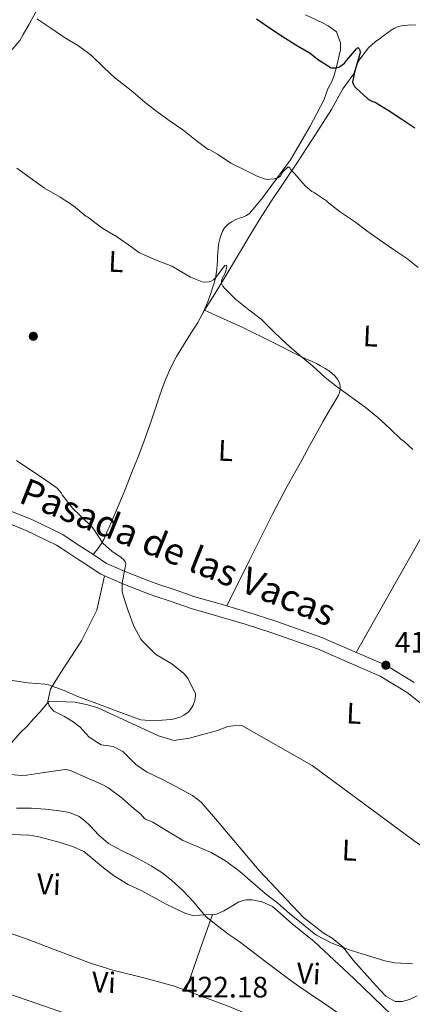
# Model space of a CAD drawing. Units: metres. Extents: x 559912 to 566803, y 4700931 to 4705619.
# Drawn here: x 566196 to 566328, y 4701988 to 4702322 of the extents above; entities that cross this region are included whole.
import ezdxf
from ezdxf.enums import TextEntityAlignment as Align

# ---------------------------------------------------------------- set-up
doc = ezdxf.new("R2010")
doc.units = ezdxf.units.M
doc.header["$MEASUREMENT"] = 0
doc.linetypes.add('DGN Style 3', pattern=[120.3314, 85.95100000000001, -34.3804])
for name, color, linetype, lineweight in [('Nivel 17', 7, 'Continuous', 0), ('Nivel 21', 7, 'Continuous', 0), ('Nivel 36', 7, 'Continuous', 0), ('Nivel 37', 7, 'Continuous', 0), ('Nivel 4', 7, 'Continuous', 0), ('Nivel 41', 7, 'Continuous', 0), ('Nivel 44', 7, 'Continuous', 0), ('Nivel 5', 7, 'Continuous', 0), ('Nivel 7', 7, 'Continuous', 0)]:
    doc.layers.add(name, color=color, linetype=linetype, lineweight=lineweight)
doc.styles.add('Style-Arial', font='txt')
doc.styles.add('Style-Arial Narrow', font='txt')
doc.styles.add('Style-Helvetica-Narrow-Oblique', font='txt')

# ---------------------------------------------------------------- blocks, each defined once
blk = doc.blocks.new('5PATER')
at = {"layer": 'Nivel 7', "linetype": 'Continuous', "lineweight": 0}
h = blk.add_hatch(color=51, dxfattribs=at)
edge = h.paths.add_edge_path()
edge.add_ellipse((-0.001513205468654633, -0.003088492900133133), major_axis=(-1.095731442372465, -1.110710699892244), ratio=0.9994222409660318, start_angle=0, end_angle=360)
blk = doc.blocks.new('5PERFI_1')
at = {"layer": 'Nivel 17', "linetype": 'Continuous', "lineweight": 0}
h = blk.add_hatch(color=7, dxfattribs=at)
edge = h.paths.add_edge_path()
edge.add_arc((-0.002215024083852768, -0.003073429688811302), 1.559999998626405, 315.0000000018422, 675.0000000018422)
blk = doc.blocks.new('5PERFI')
at = {"layer": 'Nivel 17', "color": 7, "linetype": 'Continuous', "lineweight": 0}
blk.add_blockref('5PERFI_1', (0, 0), dxfattribs=at)

msp = doc.modelspace()

# ---------------------------------------------------------------- linework, layer by layer
at = {"layer": 'Nivel 21', "color": 7, "linetype": 'Continuous', "lineweight": 0}
msp.add_polyline3d([(566329.0199999996, 4702097.279999999, 412.48), (566319.3999999985, 4702103.119999999, 412.18), (566309.7100000009, 4702107.26, 411.73), (566297.7899999991, 4702112.5, 411.36), (566282.1999999993, 4702117.98, 411.03), (566273.0399999991, 4702120.92, 410.88), (566262.879999999, 4702123.949999999, 410.72), (566254.8000000007, 4702126.220000001, 410.53), (566248.0799999982, 4702128.66, 410.43), (566242.6099999994, 4702130.439999999, 410.43), (566239.1400000006, 4702131.699999999, 410.32), (566232.0300000012, 4702134.540000001, 410.19), (566224.9100000001, 4702137.58, 409.86), (566220.8999999985, 4702140.25, 409.81), (566217.7199999988, 4702142.24, 409.79), (566214.370000001, 4702144.449999999, 409.71), (566210.0500000007, 4702147.35, 409.62), (566199.3399999999, 4702152.550000001, 409.52), (566189.8999999985, 4702156.32, 409.43)], dxfattribs=at)
at = {"layer": 'Nivel 21', "color": 7, "linetype": 'DGN Style 3', "lineweight": 0}
msp.add_polyline3d([(566335, 4702087.26, 412.85), (566326.6499999985, 4702093.859999999, 412.48), (566317.5, 4702099.42, 412.18), (566308.0599999987, 4702103.449999999, 411.73), (566296.2600000016, 4702108.630000001, 411.36), (566280.870000001, 4702114.040000001, 411.03), (566271.8200000003, 4702116.949999999, 410.88), (566261.7199999988, 4702119.960000001, 410.72), (566253.5300000012, 4702122.27, 410.53), (566246.7300000004, 4702124.73, 410.43), (566241.2600000016, 4702126.51, 410.43), (566237.6600000001, 4702127.82, 410.32), (566230.4400000013, 4702130.699999999, 410.19), (566222.9200000018, 4702133.91, 409.86), (566218.6499999985, 4702136.76, 409.81), (566215.4800000004, 4702138.75, 409.79), (566212.0700000003, 4702140.99, 409.71), (566207.9800000004, 4702143.74, 409.62), (566197.6600000001, 4702148.75, 409.52), (566188.4400000013, 4702152.43, 409.43)], dxfattribs=at)
at = {"layer": 'Nivel 36', "color": 92, "linetype": 'Continuous', "lineweight": 0, "extrusion": (-0.03941088510132226, -0.06430197042847316, 0.9971519637119239), "elevation": -324265.8535234691, "flags": 128}
msp.add_lwpolyline([(-1974411.142896013, 4292795.349169187), (-1974411.142896015, 4292796.807695843)], dxfattribs=at)
at = {"layer": 'Nivel 36', "color": 92, "linetype": 'Continuous', "lineweight": 0, "extrusion": (-0.01309330722530476, 0.05564655570754521, 0.9983646759294876), "elevation": 254652.0874791105, "flags": 128}
msp.add_lwpolyline([(-1628117.506796665, -4440116.376119331), (-1628117.506796662, -4440116.026262218)], dxfattribs=at)
at = {"layer": 'Nivel 36', "color": 92, "linetype": 'Continuous', "lineweight": 0, "extrusion": (0.9443210234030793, -0.3277434701168283, 0.02901762489833936), "elevation": -1006311.881395695, "flags": 128}
msp.add_lwpolyline([(4627724.876467597, 29635.70029669767), (4627739.728045344, 29634.58982907981), (4627752.132127773, 29632.6590160146)], dxfattribs=at)
at = {"layer": 'Nivel 36', "color": 92, "linetype": 'Continuous', "lineweight": 0}
for points in [[(566201.370000001, 4702325.140000001, 419.81), (566198.6999999993, 4702320.18, 419.1), (566196.7100000009, 4702316.67, 418.54), (566195.5399999991, 4702314.609999999, 418.43), (566192.2199999988, 4702310.74, 418.05)], [(566257.3000000007, 4702222.040000001, 414.17), (566259.120000001, 4702226.1, 414.5), (566260.1700000018, 4702229.060000001, 414.72), (566260.9899999984, 4702231.529999999, 414.93), (566261.6999999993, 4702234.050000001, 415.15), (566262.0100000016, 4702235.609999999, 415.3), (566262.1999999993, 4702237.17, 415.49), (566262.3200000003, 4702238.58, 415.71), (566262.4100000001, 4702240, 415.93), (566262.4499999993, 4702241.359999999, 416.09), (566262.4899999984, 4702242.720000001, 416.22), (566262.6499999985, 4702244.439999999, 416.36), (566262.9200000018, 4702246.140000001, 416.49), (566263.2300000004, 4702247.5, 416.59), (566263.6400000006, 4702248.83, 416.69), (566264.120000001, 4702250.060000001, 416.75), (566264.7899999991, 4702251.199999999, 416.83), (566265.879999999, 4702252.27, 417.01), (566267.1999999993, 4702253.24, 417.17), (566268.6000000015, 4702254.050000001, 417.34), (566269.7899999991, 4702254.449999999, 417.47), (566271, 4702254.82, 417.6), (566272.25, 4702255.35, 417.72), (566273.3200000003, 4702256.140000001, 417.81), (566275.4800000004, 4702258.76, 417.94), (566277.6400000006, 4702261.380000001, 418.08), (566287.1400000006, 4702274.24, 419.95), (566293.7800000012, 4702285.619999999, 422.38), (566298.4400000013, 4702294.449999999, 423.04), (566299.7800000012, 4702298.220000001, 423.36), (566301.2399999984, 4702301.01, 424.14), (566301.8999999985, 4702302.83, 424.67), (566302.5799999982, 4702305.220000001, 425.12), (566303.129999999, 4702307.66, 425.29), (566304.0199999996, 4702311.41, 425.69), (566304.1000000015, 4702313.82, 425.73), (566302.6999999993, 4702317.58, 425.71), (566299.9100000001, 4702319.630000001, 425.69), (566297.7699999996, 4702320.689999999, 425.65), (566292.1999999993, 4702323.33, 425.58)], [(566258.0599999987, 4702223.279999999, 414.28), (566261.4800000004, 4702228.869999999, 414.77), (566265.6499999985, 4702235.699999999, 415.37), (566269.5100000016, 4702242.130000001, 416.06), (566273.3500000015, 4702248.560000001, 416.86), (566276.879999999, 4702254.310000001, 417.61), (566280.4899999984, 4702260, 418.4), (566285.120000001, 4702266.92, 419.56), (566289.7800000012, 4702273.810000001, 420.72), (566295.4200000018, 4702282.48, 421.77), (566300.9499999993, 4702291.23, 422.8), (566302.870000001, 4702294.75, 423.28), (566304.8399999999, 4702298.26, 423.77), (566305.7399999984, 4702299.529999999, 423.91), (566306.6600000001, 4702300.77, 424.06), (566307.620000001, 4702302.040000001, 424.57), (566308.5399999991, 4702303.33, 425.17), (566309.0300000012, 4702304.779999999, 425.51), (566309.4600000009, 4702306.27, 425.71), (566310.4200000018, 4702307.98, 425.68), (566311.5599999987, 4702309.619999999, 425.68), (566313.5500000007, 4702312.08, 425.94), (566315.8200000003, 4702314.189999999, 426.24), (566317.25, 4702315.220000001, 426.42), (566318.6799999997, 4702316.26, 426.62), (566319.9200000018, 4702317.16, 426.87), (566321.1600000001, 4702318.060000001, 427.12), (566322.3200000003, 4702318.77, 427.25), (566323.5899999999, 4702319.300000001, 427.36), (566325.2300000004, 4702319.67, 427.45), (566326.870000001, 4702319.82, 427.55), (566328.2300000004, 4702319.859999999, 427.7), (566329.5899999999, 4702319.779999999, 427.85)], [(566309.3299999982, 4702107.42, 411.72), (566325.5100000016, 4702135.98, 413.73), (566339.0300000012, 4702159.869999999, 415.18), (566353.2199999988, 4702183.01, 416.67), (566368.4699999988, 4702206.66, 419.34), (566387.9299999997, 4702234.77, 423.77), (566407.0300000012, 4702260.960000001, 428.4), (566412.6600000001, 4702266.48, 429.63)], [(566258.0599999987, 4702223.279999999, 414.28), (566264.5100000016, 4702220.34, 414.43), (566270.9699999988, 4702217.41, 414.57), (566280.8399999999, 4702212.560000001, 414.68), (566290.6799999997, 4702207.619999999, 414.67), (566292.5700000003, 4702206.75, 414.67), (566294.4699999988, 4702205.890000001, 414.67), (566295.879999999, 4702205.199999999, 414.67), (566297.2699999996, 4702204.48, 414.67), (566298.8399999999, 4702203.619999999, 414.66), (566300.3599999994, 4702202.67, 414.65), (566301.2699999996, 4702201.92, 414.64), (566302.0899999999, 4702201.060000001, 414.61), (566302.9800000004, 4702199.949999999, 414.54), (566303.6900000013, 4702198.699999999, 414.45), (566303.9699999988, 4702197.6, 414.29), (566303.9299999997, 4702196.5, 414.16), (566303.7100000009, 4702195.460000001, 414.14), (566303.3200000003, 4702194.48, 414.13), (566302.5500000007, 4702193.18, 414.11), (566301.7800000012, 4702191.869999999, 414.09), (566301.0199999996, 4702190.58, 414.06), (566300.2600000016, 4702189.279999999, 414), (566298.2199999988, 4702185.75, 413.74), (566296.2300000004, 4702182.189999999, 413.45), (566293.5899999999, 4702177.359999999, 413.02), (566290.9600000009, 4702172.51, 412.65), (566285.8900000006, 4702163.449999999, 412.29), (566281, 4702154.290000001, 411.97), (566273.2699999996, 4702138.720000001, 411.36), (566265.5500000007, 4702123.16, 410.76)], [(566220.3999999985, 4702140.560000001, 409.81), (566221.8099999987, 4702142.41, 410.11), (566223.2199999988, 4702144.26, 410.41), (566224, 4702145.720000001, 410.47), (566224.629999999, 4702147.279999999, 410.46), (566225.25, 4702148.68, 410.55), (566225.879999999, 4702150.08, 410.64), (566227.0700000003, 4702152.810000001, 410.77), (566228.2399999984, 4702155.550000001, 410.88), (566230.9299999997, 4702162.09, 410.94), (566233.5599999987, 4702168.640000001, 411.01), (566235.5599999987, 4702173.67, 411.21), (566237.5100000016, 4702178.720000001, 411.45), (566240.0799999982, 4702186.1, 411.89), (566242.5799999982, 4702193.5, 412.29), (566243.7600000016, 4702196.82, 412.37), (566245, 4702200.109999999, 412.43), (566246.6600000001, 4702203.91, 412.54), (566248.5300000012, 4702207.6, 412.7), (566253.3099999987, 4702215.35, 413.45), (566255.7600000016, 4702219.189999999, 413.9), (566257.3000000007, 4702222.040000001, 414.17)], [(566205.0599999987, 4702090.960000001, 411.09), (566205.9100000001, 4702094.960000001, 410.57), (566209.1999999993, 4702100.35, 409.69), (566216.4499999993, 4702111.380000001, 409.84), (566221.5899999999, 4702121.710000001, 410.17), (566224.1400000006, 4702133.390000001, 409.91)], [(566205.1400000006, 4702090.619999999, 411.11), (566202.4200000018, 4702087.300000001, 411.53), (566200.1600000001, 4702084.949999999, 411.66), (566198.0199999996, 4702082.449999999, 411.87), (566195.620000001, 4702080.24, 412.19), (566191.8900000006, 4702075.880000001, 412.99)], [(566367.0300000012, 4702015.52, 415.16), (566363.0300000012, 4702020.189999999, 414.72), (566329.0300000012, 4702043.65, 413.31), (566294.4499999993, 4702069.119999999, 412.46), (566270.629999999, 4702082.720000001, 411.69), (566267.7199999988, 4702082.59, 411.53), (566265.879999999, 4702082.32, 411.49), (566262.0399999991, 4702080.85, 411.36), (566257, 4702079.49, 411.28), (566252.9299999997, 4702078.42, 411.23), (566247.6000000015, 4702077.67, 411.05), (566242.4200000018, 4702079.220000001, 410.83), (566221.6700000018, 4702088.83, 410.67), (566218.0199999996, 4702089.779999999, 410.67), (566214.2600000016, 4702090.630000001, 410.67), (566205.0599999987, 4702090.960000001, 411.09)], [(566205.1400000006, 4702090.619999999, 411.11), (566205.4299999997, 4702089.41, 411.2), (566207.0300000012, 4702087.59, 411.34), (566210.7100000009, 4702085.76, 411.23), (566213.6400000006, 4702083.949999999, 411.29), (566215.9699999988, 4702082.1, 411.34), (566219.0100000016, 4702078.800000001, 411.71), (566223.0300000012, 4702076.1, 411.95), (566227.1400000006, 4702075.630000001, 412.06), (566230.3999999985, 4702073.890000001, 412.08), (566234.8500000015, 4702069.52, 412.08), (566238.370000001, 4702067.029999999, 412.38), (566244.2399999984, 4702064.15, 412.53), (566248.2800000012, 4702062.1, 412.38), (566253.9899999984, 4702059.01, 412.45), (566256.9299999997, 4702056.710000001, 412.54), (566262.3900000006, 4702050.310000001, 412.77), (566276.5, 4702033.65, 413.65), (566291.5399999991, 4702017.710000001, 414.27), (566298.1900000013, 4702012.550000001, 414.81), (566301.2699999996, 4702010.67, 414.8), (566304.8000000007, 4702007.779999999, 415.28), (566308.3900000006, 4702003.279999999, 415.58), (566315.0399999991, 4701995.779999999, 416.13), (566317.4400000013, 4701993.119999999, 415.87), (566319.379999999, 4701991.07, 416.06), (566322.5, 4701989.310000001, 416.14), (566324.9600000009, 4701989.279999999, 416.14), (566327.3599999994, 4701989.92, 416.13), (566330, 4701991.199999999, 416.06)], [(566192.9800000004, 4702045.800000001, 424.03), (566198.6400000006, 4702045.52, 423.98), (566201.4699999988, 4702045.09, 423.95), (566206.3099999987, 4702043.880000001, 423.73), (566209.1700000018, 4702043.040000001, 423.68), (566213.6999999993, 4702041.640000001, 423.58), (566217.1499999985, 4702040.07, 423.21), (566219.629999999, 4702037.970000001, 423.1), (566223.2699999996, 4702034.93, 422.97), (566227.2800000012, 4702031.92, 423.01), (566232.2100000009, 4702028.9, 422.99), (566236.870000001, 4702026.710000001, 422.91), (566241.5399999991, 4702024.1, 422.67), (566244.8200000003, 4702022.32, 422.57), (566248.1099999994, 4702020.74, 422.45), (566251.629999999, 4702019.09, 421.9), (566254.1099999994, 4702018.390000001, 421.18), (566260.6999999993, 4702018.73, 419.4)], [(566260.6999999993, 4702018.73, 419.4), (566262.0500000007, 4702018.800000001, 419.04), (566264.5300000012, 4702020, 418.56), (566266.6900000013, 4702021.23, 417.85), (566269.6499999985, 4702022.960000001, 417.76), (566272.1799999997, 4702023.65, 417.66), (566274.1600000001, 4702023.630000001, 417.66), (566277.5700000003, 4702023.029999999, 417.6), (566280.9899999984, 4702021.390000001, 417.57), (566283.6000000015, 4702019.15, 417.58), (566287.8299999982, 4702015.470000001, 417.66), (566295.0300000012, 4702009.710000001, 417.9), (566308.7199999988, 4701996.949999999, 418.54), (566327.8500000015, 4701978.449999999, 419.5)], [(566251.6799999997, 4701993.01, 422.44), (566250.2600000016, 4701993.59, 422.48), (566249.2800000012, 4701993.869999999, 422.52), (566247.879999999, 4701994.49, 422.56), (566237.5100000016, 4701997.25, 422.86), (566226.9800000004, 4701999.890000001, 423.17), (566219.4699999988, 4702002.210000001, 423.45), (566208.4400000013, 4702006.380000001, 424), (566197.4100000001, 4702010.550000001, 424.54), (566181.0100000016, 4702016.24, 425.17)], [(566316.6700000018, 4701945.9, 419.96), (566276.6600000001, 4701960.59, 420.64), (566236.2899999991, 4701976.359999999, 422.09), (566198.6900000013, 4701989.48, 424.27), (566162.3399999999, 4702001.880000001, 426.16), (566142.629999999, 4702007.25, 426.24)], [(566323.5199999996, 4701966.51, 419.84), (566301.7899999991, 4701974.189999999, 420.52), (566280.0599999987, 4701981.859999999, 421.2), (566266.5700000003, 4701987.5, 421.78), (566253.5799999982, 4701992.359999999, 422.38), (566251.8999999985, 4701992.92, 422.43), (566251.6799999997, 4701993.01, 422.44)]]:
    msp.add_polyline3d(points, dxfattribs=at)
at = {"layer": 'Nivel 4', "color": 30, "linetype": 'Continuous', "lineweight": 30, "elevation": 425, "flags": 128}
msp.add_lwpolyline([(566275.6600000001, 4702321.939999999), (566280.0100000016, 4702318.880000001), (566284.3599999994, 4702316.050000001), (566288.9499999993, 4702313.17), (566293.7399999984, 4702310.27), (566296.2199999988, 4702308.32), (566300.9100000001, 4702305.380000001), (566301.7899999991, 4702305.33), (566302.4600000009, 4702305.380000001), (566303.4699999988, 4702305.630000001), (566304.1999999993, 4702306.029999999), (566305.3900000006, 4702306.93), (566306.0599999987, 4702307.869999999), (566309.4499999993, 4702311.83), (566309.9600000009, 4702312.27), (566310.4100000001, 4702311.76), (566310.629999999, 4702311.300000001), (566310.7100000009, 4702310.4), (566310.4100000001, 4702309.279999999), (566308.75, 4702303.939999999), (566308.120000001, 4702300.48), (566308.4299999997, 4702299.75), (566308.8399999999, 4702299.09), (566309.2600000016, 4702298.59), (566313.2300000004, 4702294.949999999), (566313.879999999, 4702294.5), (566314.9200000018, 4702294), (566315.4699999988, 4702293.84), (566316.0899999999, 4702293.540000001), (566320.5199999996, 4702290.82), (566324.8099999987, 4702287.99), (566329.1799999997, 4702285.09)], dxfattribs=at)
at = {"layer": 'Nivel 5', "color": 30, "linetype": 'Continuous', "lineweight": 0, "flags": 128}
for points, elevation in [([(566201.2699999996, 4702321.890000001), (566206.0399999991, 4702318.74), (566210.6999999993, 4702315.57), (566215.3999999985, 4702312.82), (566219.8500000015, 4702309.48), (566224.120000001, 4702305.359999999), (566227.8000000007, 4702301.880000001), (566229.0500000007, 4702301), (566233.7800000012, 4702297.27), (566237.9600000009, 4702293.65), (566241.8999999985, 4702290.529999999), (566246.0599999987, 4702287.51), (566250.7100000009, 4702284.4), (566255.1600000001, 4702280.74), (566259.3200000003, 4702277.75), (566259.8599999994, 4702277.540000001), (566262.4400000013, 4702276.15), (566266.9800000004, 4702273.109999999), (566271.3000000007, 4702270.960000001), (566276.0399999991, 4702268.6), (566278.629999999, 4702267.68), (566279.2399999984, 4702267.6), (566280.3000000007, 4702267.619999999), (566281.7399999984, 4702267.83), (566282.7899999991, 4702268.119999999), (566283.4600000009, 4702268.470000001), (566283.8299999982, 4702268.82), (566284.0199999996, 4702269.33), (566284.5, 4702270.130000001), (566284.8399999999, 4702270.529999999), (566286.3099999987, 4702271.859999999), (566286.8599999994, 4702271.540000001), (566287.1099999994, 4702271.040000001), (566287.4299999997, 4702270.609999999), (566288.4600000009, 4702269.59), (566292.0899999999, 4702265.439999999), (566294.3399999999, 4702263.51), (566294.8900000006, 4702263.23), (566299.3200000003, 4702260.310000001), (566300.0399999991, 4702259.6), (566304.1000000015, 4702256.449999999), (566308.7899999991, 4702253.300000001), (566312.9499999993, 4702250.15), (566317.3000000007, 4702247.140000001), (566321.9600000009, 4702243.869999999)], 420), ([(566194.4899999984, 4702271.380000001), (566199.0300000012, 4702268.130000001), (566203.9100000001, 4702264.67), (566209.1400000006, 4702261.6), (566213.6700000018, 4702258.67), (566217.879999999, 4702255.17), (566218.4100000001, 4702254.93), (566218.9299999997, 4702254.58), (566222.8500000015, 4702251.470000001), (566223.6499999985, 4702250.99), (566228.5799999982, 4702248.060000001), (566233.4299999997, 4702244.689999999), (566233.9699999988, 4702244.189999999), (566236.0199999996, 4702242.77), (566237.0500000007, 4702242.32), (566242.0500000007, 4702240.109999999), (566247, 4702238.16), (566248.9200000018, 4702237.07), (566253.25, 4702234.529999999), (566257.1900000013, 4702232.859999999), (566258.0399999991, 4702232.779999999), (566259.6499999985, 4702232.85), (566260.3299999982, 4702233.1), (566261.0899999999, 4702233.550000001), (566261.75, 4702234.290000001), (566264.9499999993, 4702238.460000001), (566265.5300000012, 4702238.58), (566265.6099999994, 4702237.92), (566265.379999999, 4702236.98), (566264.8900000006, 4702235.66), (566264.0399999991, 4702234.08), (566263.75, 4702233.040000001), (566263.8099999987, 4702232.34), (566264.1799999997, 4702231.42), (566264.7699999996, 4702230.74), (566268.4899999984, 4702227.07), (566273.0300000012, 4702223.439999999), (566277.2100000009, 4702220.210000001), (566281.5899999999, 4702215.890000001), (566285.6400000006, 4702212.050000001), (566290.120000001, 4702208.210000001), (566294.5300000012, 4702204.460000001), (566298.8200000003, 4702200.5), (566303.0899999999, 4702197.26), (566307.9299999997, 4702193.76), (566312.370000001, 4702190.42), (566316.7100000009, 4702186.939999999), (566320.7600000016, 4702183.25), (566324.5199999996, 4702179.68), (566325.620000001, 4702178.880000001), (566328.5799999982, 4702176.1)], 415), ([(566321.9600000009, 4702243.869999999), (566326.3299999982, 4702240.9), (566330.3599999994, 4702237.73)], 420), ([(566194.4200000018, 4702172.43), (566198.8999999985, 4702169.41), (566203.25, 4702166.58), (566207.6999999993, 4702163.439999999), (566208.1999999993, 4702163.01), (566209.5199999996, 4702161.43), (566209.9200000018, 4702160.77)], 410), ([(566209.9200000018, 4702160.77), (566213.4100000001, 4702156.32), (566215.9899999984, 4702153.779999999), (566220.0199999996, 4702149.83), (566220.4400000013, 4702149.300000001), (566223.3599999994, 4702144.77), (566223.7600000016, 4702144.310000001), (566226.6400000006, 4702141.75), (566229.7800000012, 4702139.59), (566230.7199999988, 4702138.74), (566231.1900000013, 4702138.109999999), (566231.3999999985, 4702137.540000001), (566231.3200000003, 4702136.66), (566231.1900000013, 4702136.16), (566230.1600000001, 4702130.960000001), (566230.120000001, 4702128.640000001), (566230.2100000009, 4702127.99), (566230.6600000001, 4702126.369999999), (566232.2300000004, 4702121.51), (566234.120000001, 4702116.32), (566236.5, 4702111.949999999), (566236.9499999993, 4702111.390000001), (566241.1999999993, 4702107.07), (566241.8399999999, 4702106.67), (566247, 4702103.550000001), (566251.0899999999, 4702100.27), (566251.75, 4702099.550000001), (566252.4699999988, 4702098.5), (566254.9800000004, 4702093.470000001), (566254.9600000009, 4702092.77), (566254.7100000009, 4702091.189999999), (566254.1799999997, 4702089.6), (566253.879999999, 4702088.99), (566252.9299999997, 4702087.630000001), (566252.4699999988, 4702087.189999999), (566251.0599999987, 4702086.18), (566250.0399999991, 4702085.68), (566247.3999999985, 4702084.82), (566246.6099999994, 4702084.689999999), (566240.7399999984, 4702084.290000001), (566236.5300000012, 4702084.609999999), (566235.8599999994, 4702084.82), (566230.6400000006, 4702086.720000001), (566225.4800000004, 4702088.689999999), (566220.6600000001, 4702090.43), (566215.3500000015, 4702092.42), (566210.5599999987, 4702094.560000001), (566205.2199999988, 4702096.51), (566203.9600000009, 4702096.74), (566198.3200000003, 4702097.199999999), (566192.9499999993, 4702097.949999999)], 410), ([(566191.1600000001, 4702066.26), (566196.1600000001, 4702065.800000001), (566197.8599999994, 4702065.83), (566203.8099999987, 4702066.74), (566210.0799999982, 4702067.710000001), (566211.1400000006, 4702067.75), (566212.7100000009, 4702067.51), (566217.9699999988, 4702065.140000001), (566223.3999999985, 4702062.689999999), (566225.3000000007, 4702061.75), (566230.1600000001, 4702058.1), (566234.3200000003, 4702054.4), (566236.3200000003, 4702052.77), (566237.1400000006, 4702051.890000001), (566237.5700000003, 4702051.279999999), (566238.0199999996, 4702051.01), (566240.5199999996, 4702049.92), (566244.9299999997, 4702047.310000001), (566249.4400000013, 4702044.51), (566250.75, 4702043.75), (566255.5199999996, 4702041.73), (566260.2699999996, 4702039.68), (566265.120000001, 4702036.880000001), (566270, 4702033.220000001), (566274.2600000016, 4702029.49), (566278.5300000012, 4702025.790000001), (566282.8500000015, 4702022.51), (566286.8000000007, 4702019.029999999), (566290.8999999985, 4702015.83), (566295.0899999999, 4702012.310000001), (566295.8900000006, 4702011.75), (566300.9100000001, 4702009.09), (566307.0100000016, 4702006.800000001), (566312.8500000015, 4702004.98), (566319.0599999987, 4702003.040000001), (566322.4699999988, 4702002.390000001), (566328.370000001, 4702002.02)], 415), ([(566194.3999999985, 4702054.74), (566196.9499999993, 4702054.75), (566199.5100000016, 4702054.710000001), (566204.2600000016, 4702054.41), (566209, 4702053.859999999), (566212.3999999985, 4702053.25), (566215.6000000015, 4702051.890000001), (566217.5, 4702050.439999999), (566219.2300000004, 4702048.85), (566222.2699999996, 4702045.619999999), (566225.5500000007, 4702042.720000001), (566229.9299999997, 4702040.41), (566234.370000001, 4702038.23), (566237.1799999997, 4702036.720000001), (566239.9699999988, 4702035.189999999), (566243.5500000007, 4702032.92), (566246.9100000001, 4702030.310000001), (566250.7800000012, 4702026.720000001), (566254.4200000018, 4702022.93), (566256.4600000009, 4702020.390000001), (566258.6099999994, 4702017.949999999), (566262.379999999, 4702014.869999999), (566266.3099999987, 4702011.99), (566268.2800000012, 4702010.6), (566270.2399999984, 4702009.199999999), (566278.7899999991, 4702002.74), (566287.3500000015, 4701996.310000001), (566290.0799999982, 4701994.35), (566292.8299999982, 4701992.42), (566298.0199999996, 4701988.949999999), (566303.1900000013, 4701985.439999999)], 420)]:
    msp.add_lwpolyline(points, dxfattribs=dict(at, elevation=elevation))

# ---------------------------------------------------------------- block references
at = {"layer": 'Nivel 17', "color": 7, "linetype": 'Continuous', "lineweight": 0}
msp.add_blockref('5PERFI', (566200.1099999994, 4702214.48, 411.58), dxfattribs=at)
at = {"layer": 'Nivel 7', "color": 51, "linetype": 'Continuous', "lineweight": 0}
msp.add_blockref('5PATER', (566319.3999999985, 4702103.119999999, 412.18), dxfattribs=at)

# ---------------------------------------------------------------- texts
at = {"layer": 'Nivel 37', "color": 92, "linetype": 'Continuous', "lineweight": 0, "style": 'Style-Arial Narrow'}
for s, p in [('L', (566228.1073667556, 4702239.742102096, 414.53)), ('L', (566314.2473667562, 4702214.542102097, 416.84)), ('L', (566265.2073667571, 4702175.772102097, 412.21)), ('L', (566308.6273667589, 4702086.822102096, 412.35)), ('L', (566307.0973667577, 4702040.462102097, 413.42)), ('Vi', (566205.3776412457, 4702028.973802824, 424.03)), ('Vi', (566293.2976412475, 4701998.713802824, 419.09)), ('Vi', (566223.9976412468, 4701995.743802825, 423.01))]:
    msp.add_text(s, height=6.99996, rotation=357.4399999804884, dxfattribs=at).set_placement(p, align=Align.MIDDLE_CENTER)
at = {"layer": 'Nivel 41', "color": 7, "linetype": 'Continuous', "lineweight": 0, "style": 'Style-Arial'}
for s, p in [('412.18', (566322.4100000001, 4702107.369999999, 412.18)), ('422.18', (566250.3900000006, 4701990.619999999, 422.18))]:
    msp.add_text(s, height=6.99996, dxfattribs=at).set_placement(p)
at = {"layer": 'Nivel 44', "color": 7, "linetype": 'Continuous', "lineweight": 0, "style": 'Style-Helvetica-Narrow-Oblique'}
msp.add_text('Pasada de las Vacas', height=9, rotation=338.123257042483, dxfattribs=at).set_placement((566247.3932436295, 4702137.231377523, 411.12), align=Align.CENTER)

doc.saveas('drawing.dxf')
